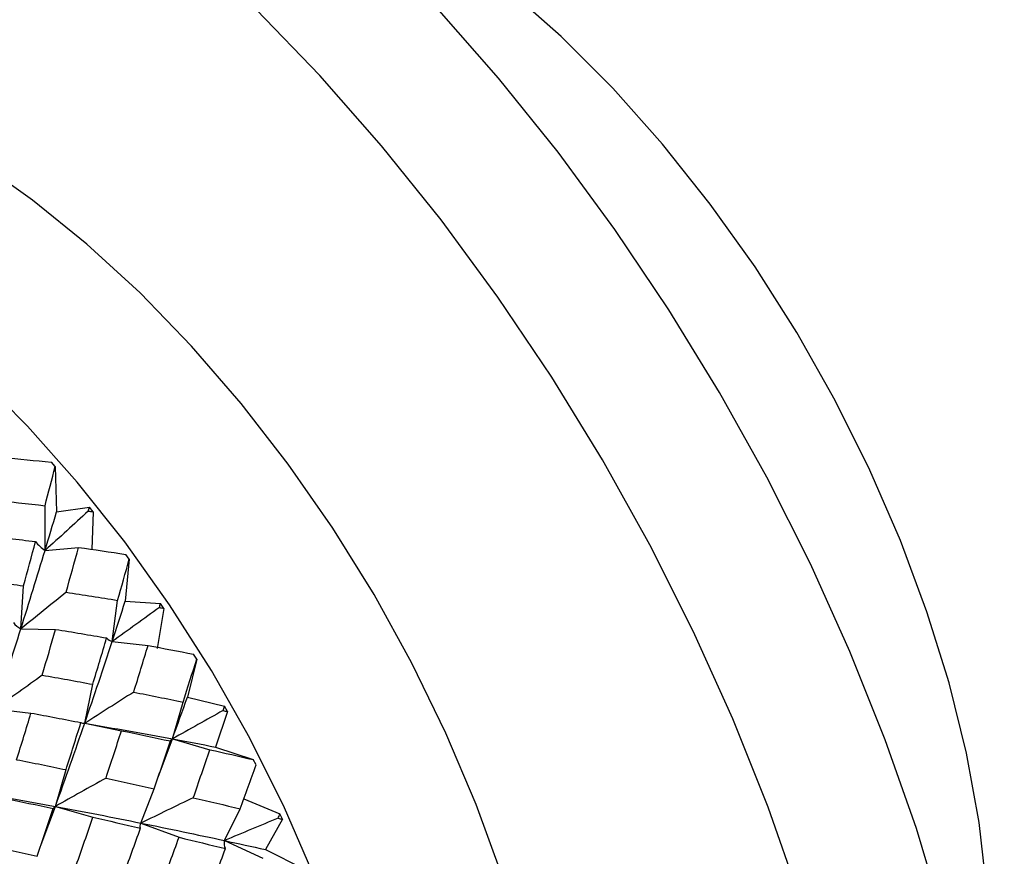
# Paper-space layout '_Isometric' of a CAD drawing. Units: inches. Extents: x -2.08 to 5.36, y -4.63 to 1.17.
# Drawn here: x 4.42 to 5.36, y -2.63 to -1.84 of the extents above; entities that cross this region are included whole.
import ezdxf

# ---------------------------------------------------------------- set-up
doc = ezdxf.new("R2010")
doc.units = ezdxf.units.IN
doc.header["$MEASUREMENT"] = 0

psp = doc.layouts.new('_Isometric')

# ---------------------------------------------------------------- linework, layer by layer
at = {"color": 7, "linetype": 'Continuous', "lineweight": 25}
for p, q in [((4.45618, -2.26246), (4.45257, -2.25834)), ((4.45618, -2.26246), (4.45747, -2.30565)), ((4.44652, -2.34224), (4.44652, -2.29976)), ((4.45747, -2.30565), (4.48866, -2.30115)), ((4.49215, -2.30549), (4.48866, -2.30115)), ((4.49215, -2.30549), (4.49105, -2.34126)), ((4.44652, -2.34224), (4.47838, -2.33939)), ((4.52668, -2.35053), (4.52283, -2.39055)), ((4.52668, -2.35053), (4.52334, -2.346)), ((4.4235, -2.41688), (4.42607, -2.37599)), ((4.51042, -2.4289), (4.51554, -2.38979)), ((4.52283, -2.39055), (4.55644, -2.39267)), ((4.55961, -2.39737), (4.55322, -2.43551)), ((4.55961, -2.39737), (4.55644, -2.39267)), ((4.4235, -2.41688), (4.45656, -2.41735)), ((4.51042, -2.4289), (4.54452, -2.43268)), ((4.59078, -2.44577), (4.58779, -2.44094)), ((4.59078, -2.44577), (4.58188, -2.48185)), ((4.48424, -2.50674), (4.49189, -2.46961)), ((4.58188, -2.48185), (4.61724, -2.49055)), ((4.5677, -2.52152), (4.57784, -2.48655)), ((4.62003, -2.49551), (4.61724, -2.49055)), ((4.39906, -2.49319), (4.43316, -2.49696)), ((4.62003, -2.49551), (4.60866, -2.52935)), ((4.48108, -2.50624), (4.48424, -2.50674)), ((4.48424, -2.50674), (4.51922, -2.51381)), ((4.55411, -2.55794), (4.5677, -2.52152)), ((4.5677, -2.52152), (4.60339, -2.53185)), ((4.60866, -2.52935), (4.64464, -2.54128)), ((4.64723, -2.54634), (4.64464, -2.54128)), ((4.45634, -2.58581), (4.46648, -2.55083)), ((4.53778, -2.60168), (4.55036, -2.56903)), ((4.63561, -2.57866), (4.66988, -2.59288)), ((4.44283, -2.62201), (4.45634, -2.58581)), ((4.45634, -2.58581), (4.49203, -2.59614)), ((4.61724, -2.61831), (4.6322, -2.58814)), ((4.67224, -2.59801), (4.66988, -2.59288)), ((4.53778, -2.60168), (4.57401, -2.61522)), ((4.67224, -2.59801), (4.65612, -2.62688)), ((4.61724, -2.61831), (4.65383, -2.63499)), ((4.65612, -2.62688), (4.69281, -2.6451))]:
    psp.add_line(p, q, dxfattribs=at)
at = {"color": 7, "linetype": 'Continuous', "lineweight": 25, "flags": 128}
for points in [[(5.33589, -2.84585), (5.33636, -2.84309), (5.34305, -2.78687), (5.34505, -2.72749), (5.34234, -2.66543), (5.33494, -2.60119), (5.32292, -2.53529), (5.30638, -2.46825), (5.28543, -2.40062), (5.26026, -2.33295), (5.23107, -2.26576), (5.19808, -2.19962), (5.16158, -2.13505), (5.12184, -2.07256), (5.07919, -2.01267), (5.03398, -1.95585), (4.98656, -1.90257), (4.93733, -1.85324), (4.88667, -1.80828), (4.83499, -1.76803), (4.78271, -1.73284), (4.73026, -1.70296), (4.67804, -1.67866), (4.65743, -1.67058)], [(5.35898, -3.09367), (5.35662, -3.01692), (5.34956, -2.93785), (5.33783, -2.85686), (5.32149, -2.77439), (5.30063, -2.69086), (5.27536, -2.6067), (5.2458, -2.52237), (5.21212, -2.43828), (5.17449, -2.35489), (5.1331, -2.27263), (5.08818, -2.19193), (5.03995, -2.1132), (4.98866, -2.03687), (4.93459, -1.96332), (4.87801, -1.89294), (4.81923, -1.82609)], [(5.24762, -3.15796), (5.24526, -3.08121), (5.2382, -3.00213), (5.22647, -2.92115), (5.21013, -2.83867), (5.18927, -2.75514), (5.164, -2.67099), (5.13445, -2.58665), (5.10077, -2.50257), (5.06314, -2.41918), (5.02175, -2.33692), (4.97682, -2.25621), (4.92859, -2.17749), (4.87731, -2.10115), (4.82323, -2.0276), (4.76666, -1.95722), (4.70787, -1.89038), (4.64719, -1.82742)], [(4.93861, -2.97957), (4.93628, -2.91742), (4.92931, -2.85307), (4.91774, -2.78701), (4.90168, -2.71978), (4.88124, -2.65188), (4.85659, -2.58386), (4.82791, -2.51624), (4.79545, -2.44955), (4.75943, -2.38432), (4.72016, -2.32106), (4.67794, -2.26027), (4.63309, -2.2024), (4.58598, -2.14793), (4.53696, -2.09728), (4.48642, -2.05084), (4.43475, -2.00898), (4.38237, -1.97202)], [(4.70348, -2.65437), (4.67429, -2.58719), (4.64131, -2.52104), (4.6048, -2.45647), (4.56506, -2.39398), (4.52241, -2.33409), (4.4772, -2.27727), (4.42978, -2.22399), (4.38055, -2.17466)]]:
    psp.add_lwpolyline(points, dxfattribs=at)
at = {"color": 7, "linetype": 'Continuous', "lineweight": 25}
for points in [[(4.40623, -2.25381), (4.42174, -2.25522), (4.43719, -2.25673), (4.45257, -2.25834)], [(4.44652, -2.29976), (4.44981, -2.28723), (4.45303, -2.27479), (4.45618, -2.26246)], [(4.39596, -2.29412), (4.41288, -2.29589), (4.42974, -2.29777), (4.44652, -2.29976)], [(4.48767, -2.3049), (4.488, -2.30365), (4.48833, -2.3024), (4.48866, -2.30115)], [(4.48767, -2.3049), (4.47416, -2.31733), (4.46044, -2.32979), (4.44652, -2.34224)], [(4.44652, -2.34224), (4.45023, -2.32995), (4.45389, -2.31775), (4.45747, -2.30565)], [(4.48767, -2.3049), (4.48916, -2.30509), (4.49065, -2.30529), (4.49215, -2.30549)], [(4.38725, -2.3277), (4.40405, -2.32965), (4.42081, -2.33171), (4.43748, -2.33387)], [(4.42607, -2.37599), (4.42994, -2.36186), (4.43375, -2.34781), (4.43748, -2.33387)], [(4.43748, -2.33387), (4.44003, -2.33704), (4.44304, -2.33984), (4.44652, -2.34224)], [(4.46659, -2.38199), (4.4706, -2.36769), (4.47453, -2.35349), (4.47838, -2.33939)], [(4.47838, -2.33939), (4.49344, -2.34151), (4.50844, -2.34372), (4.52334, -2.346)], [(4.4235, -2.41688), (4.43141, -2.39171), (4.4391, -2.3668), (4.44652, -2.34224)], [(4.51554, -2.38979), (4.51933, -2.37662), (4.52305, -2.36353), (4.52668, -2.35053)], [(4.37629, -2.36919), (4.39294, -2.37136), (4.40954, -2.37363), (4.42607, -2.37599)], [(4.46659, -2.38199), (4.45242, -2.39359), (4.43805, -2.40523), (4.4235, -2.41688)], [(4.46659, -2.38199), (4.483, -2.3845), (4.49932, -2.3871), (4.51554, -2.38979)], [(4.51042, -2.4289), (4.51464, -2.41604), (4.51877, -2.40326), (4.52283, -2.39055)], [(4.55528, -2.3966), (4.54051, -2.40731), (4.52555, -2.41809), (4.51042, -2.4289)], [(4.55528, -2.3966), (4.55567, -2.39529), (4.55605, -2.39398), (4.55644, -2.39267)], [(4.55528, -2.3966), (4.55673, -2.39685), (4.55817, -2.39711), (4.55961, -2.39737)], [(4.41638, -2.41098), (4.41826, -2.41331), (4.42063, -2.41529), (4.4235, -2.41688)], [(4.39906, -2.49319), (4.40747, -2.4675), (4.41558, -2.44208), (4.4235, -2.41688)], [(4.44391, -2.4609), (4.4482, -2.44631), (4.45242, -2.43179), (4.45656, -2.41735)], [(4.45656, -2.41735), (4.47282, -2.42001), (4.48901, -2.42275), (4.5051, -2.42557)], [(4.49189, -2.46961), (4.49638, -2.45486), (4.50078, -2.44017), (4.5051, -2.42557)], [(4.5051, -2.42557), (4.50638, -2.42702), (4.50814, -2.42813), (4.51042, -2.4289)], [(4.48424, -2.50674), (4.49325, -2.48057), (4.50199, -2.4546), (4.51042, -2.4289)], [(4.53087, -2.47708), (4.53552, -2.4622), (4.54007, -2.4474), (4.54452, -2.43268)], [(4.54452, -2.43268), (4.55904, -2.43537), (4.57346, -2.43812), (4.58779, -2.44094)], [(4.57784, -2.48655), (4.58224, -2.47289), (4.58656, -2.45929), (4.59078, -2.44577)], [(4.44391, -2.4609), (4.42913, -2.47161), (4.41418, -2.48238), (4.39906, -2.49319)], [(4.44391, -2.4609), (4.45997, -2.46373), (4.47597, -2.46663), (4.49189, -2.46961)], [(4.53087, -2.47708), (4.51549, -2.48689), (4.49994, -2.49679), (4.48424, -2.50674)], [(4.53087, -2.47708), (4.54663, -2.48017), (4.56229, -2.48332), (4.57784, -2.48655)], [(4.5677, -2.52152), (4.57252, -2.50824), (4.57724, -2.49501), (4.58188, -2.48185)], [(4.6159, -2.49461), (4.61634, -2.49326), (4.61679, -2.49191), (4.61724, -2.49055)], [(4.41952, -2.54135), (4.42417, -2.52648), (4.42872, -2.51168), (4.43316, -2.49696)], [(4.43316, -2.49696), (4.4491, -2.49992), (4.4649, -2.50296), (4.48065, -2.50606)], [(4.6159, -2.49461), (4.59998, -2.50349), (4.58391, -2.51246), (4.5677, -2.52152)], [(4.6159, -2.49461), (4.61728, -2.49491), (4.61865, -2.49521), (4.62003, -2.49551)], [(4.45634, -2.58581), (4.46595, -2.55927), (4.47521, -2.53293), (4.48424, -2.50674)], [(4.46648, -2.55083), (4.47131, -2.53584), (4.47601, -2.52093), (4.48065, -2.50606)], [(4.48065, -2.50606), (4.48133, -2.50661), (4.48252, -2.50684), (4.48424, -2.50674)], [(4.48424, -2.50674), (4.51236, -2.51147), (4.54022, -2.51641), (4.5677, -2.52152)], [(4.50452, -2.55891), (4.50951, -2.54383), (4.51441, -2.5288), (4.51922, -2.51381)], [(4.51922, -2.51381), (4.53481, -2.51701), (4.55032, -2.52027), (4.56571, -2.52358)], [(4.55036, -2.56903), (4.55558, -2.55383), (4.5607, -2.53868), (4.56571, -2.52358)], [(4.56571, -2.52358), (4.56585, -2.52319), (4.56651, -2.52251), (4.5677, -2.52152)], [(4.5677, -2.52152), (4.58145, -2.52409), (4.59511, -2.52669), (4.60866, -2.52935)], [(4.58752, -2.57753), (4.59292, -2.56226), (4.59822, -2.54702), (4.60339, -2.53185)], [(4.60339, -2.53185), (4.61725, -2.53495), (4.631, -2.5381), (4.64464, -2.54128)], [(4.41952, -2.54135), (4.43528, -2.54444), (4.45094, -2.54761), (4.46648, -2.55083)], [(4.6322, -2.58814), (4.63732, -2.57416), (4.64233, -2.56022), (4.64723, -2.54634)], [(4.50452, -2.55891), (4.48861, -2.56778), (4.47255, -2.57675), (4.45634, -2.58581)], [(4.50452, -2.55891), (4.51989, -2.56223), (4.53517, -2.56561), (4.55036, -2.56903)], [(4.37289, -2.57102), (4.40103, -2.57575), (4.42888, -2.58068), (4.45634, -2.58581)], [(4.40788, -2.57809), (4.42348, -2.58129), (4.43898, -2.58454), (4.45437, -2.58786)], [(4.58752, -2.57753), (4.57108, -2.58547), (4.55449, -2.59352), (4.53778, -2.60168)], [(4.58752, -2.57753), (4.60253, -2.58103), (4.61743, -2.58456), (4.6322, -2.58814)], [(4.43902, -2.6333), (4.44424, -2.6181), (4.44936, -2.60295), (4.45437, -2.58786)], [(4.45437, -2.58786), (4.4545, -2.58747), (4.45515, -2.58679), (4.45634, -2.58581)], [(4.45634, -2.58581), (4.48381, -2.59094), (4.51093, -2.59625), (4.53778, -2.60168)], [(4.66832, -2.59703), (4.66884, -2.59564), (4.66936, -2.59426), (4.66988, -2.59288)], [(4.47618, -2.64181), (4.48158, -2.62653), (4.48687, -2.6113), (4.49203, -2.59614)], [(4.49203, -2.59614), (4.50724, -2.59955), (4.52231, -2.60302), (4.53731, -2.60652)], [(4.53731, -2.60652), (4.53692, -2.60518), (4.53707, -2.60357), (4.53778, -2.60168)], [(4.53778, -2.60168), (4.56461, -2.6071), (4.59113, -2.61265), (4.61724, -2.61831)], [(4.66832, -2.59703), (4.65143, -2.60398), (4.63439, -2.61107), (4.61724, -2.61831)], [(4.66832, -2.59703), (4.66963, -2.59735), (4.67094, -2.59768), (4.67224, -2.59801)], [(4.52084, -2.65243), (4.52645, -2.63708), (4.53192, -2.62179), (4.53731, -2.60652)], [(4.55695, -2.66132), (4.56273, -2.64593), (4.56842, -2.63056), (4.57401, -2.61522)], [(4.57401, -2.61522), (4.58883, -2.61878), (4.60354, -2.62237), (4.61814, -2.626)], [(4.61814, -2.626), (4.61729, -2.62368), (4.61699, -2.62112), (4.61724, -2.61831)], [(4.61724, -2.61831), (4.63031, -2.62114), (4.64327, -2.62399), (4.65612, -2.62688)], [(4.39316, -2.6232), (4.40854, -2.62652), (4.42383, -2.62989), (4.43902, -2.6333)], [(4.60035, -2.6723), (4.6064, -2.65685), (4.61233, -2.6414), (4.61814, -2.626)]]:
    psp.add_open_spline(points, degree=3, dxfattribs=at)

doc.saveas('drawing.dxf')
